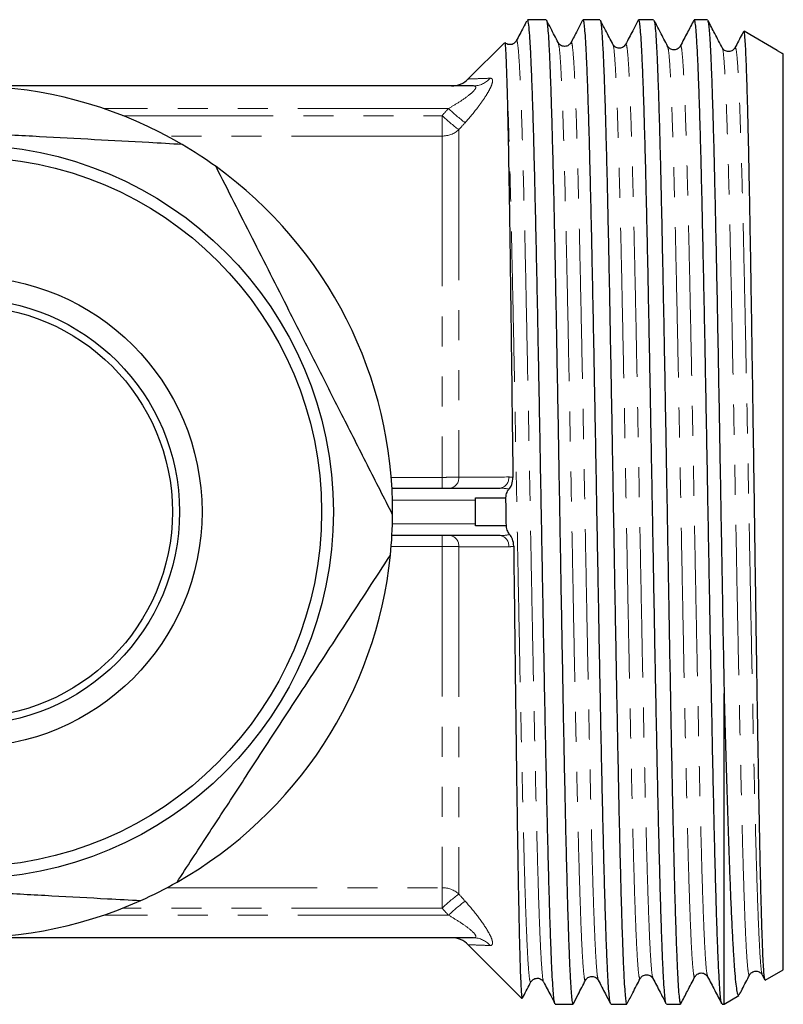
# Model space of a CAD drawing. Units: millimetres. Extents: x 57 to 398, y 23 to 287.
# Drawn here: x 186 to 218, y 23 to 64 of the extents above; entities that cross this region are included whole.
import ezdxf

# ---------------------------------------------------------------- set-up
doc = ezdxf.new("R2010")
doc.units = ezdxf.units.MM
doc.linetypes.add('PHANTOM', pattern=[12.7, 6.35, -1.27, 1.27, -1.27, 1.27, -1.27])

msp = doc.modelspace()

# ---------------------------------------------------------------- linework, layer by layer
at = {"color": 7, "linetype": 'Continuous', "lineweight": 25}
for p, q in [((207.323, 64.173), (207.313, 64.163)), ((207.323, 64.172), (207.316, 64.16)), ((208.107, 64.173), (207.323, 64.173)), ((207.323, 64.172), (207.323, 64.173)), ((210.378, 64.173), (209.667, 64.173)), ((212.648, 64.173), (212.014, 64.173)), ((214.919, 64.173), (214.362, 64.173)), ((217.869, 62.876), (216.465, 63.687)), ((206.35, 63.2), (204.819, 61.669)), ((209.156, 63.16), (209.155, 63.158)), ((210.928, 63.086), (210.926, 63.088)), ((213.238, 63.025), (213.236, 63.034)), ((215.546, 62.944), (215.543, 62.945)), ((216.083, 62.953), (216.081, 62.954)), ((217.869, 62.876), (218.086, 62.751)), ((218.123, 62.73), (218.086, 62.751)), ((218.123, 24.016), (218.123, 62.73)), ((205.034, 61.373), (166.212, 61.373)), ((201.595, 44.373), (206.172, 44.373)), ((205.123, 43.969), (206.394, 43.969)), ((205.123, 43.873), (205.123, 43.969)), ((205.123, 42.873), (205.123, 43.873)), ((205.123, 42.777), (205.123, 42.873)), ((206.414, 42.777), (205.123, 42.777)), ((206.172, 42.373), (201.595, 42.373)), ((215.623, 22.573), (215.623, 35.691)), ((205.034, 25.373), (166.212, 25.373)), ((204.819, 25.077), (207.085, 22.811)), ((214.39, 23.77), (214.389, 23.767)), ((217.235, 23.804), (217.345, 23.595)), ((217.237, 23.845), (217.236, 23.848)), ((217.362, 23.577), (218.123, 24.016)), ((207.464, 23.535), (207.463, 23.536)), ((208.002, 23.542), (208, 23.543)), ((209.773, 23.621), (209.772, 23.618)), ((212.621, 23.694), (212.618, 23.696)), ((215.623, 22.573), (216.239, 22.929)), ((208.493, 22.573), (209.242, 22.573)), ((210.841, 22.573), (211.513, 22.573)), ((213.188, 22.573), (213.783, 22.573)), ((215.536, 22.573), (215.623, 22.573))]:
    msp.add_line(p, q, dxfattribs=at)
at = {"color": 8, "linetype": 'PHANTOM', "lineweight": 18}
for p, q in [((203.976, 60.417), (189.412, 60.417)), ((190.233, 60.115), (203.709, 60.115)), ((203.709, 59.256), (203.709, 60.115)), ((204.416, 59.521), (204.416, 44.844)), ((203.709, 59.256), (192.092, 59.256)), ((203.709, 59.256), (203.709, 44.832)), ((201.564, 44.832), (203.709, 44.832)), ((203.709, 44.832), (203.709, 44.373)), ((205.123, 43.873), (201.616, 43.873)), ((201.616, 42.873), (205.123, 42.873)), ((203.709, 42.373), (203.709, 41.914)), ((203.709, 41.914), (201.564, 41.914)), ((203.709, 41.914), (203.709, 27.49)), ((204.416, 41.902), (204.416, 27.225)), ((192.092, 27.49), (203.709, 27.49)), ((203.709, 27.49), (203.709, 26.631)), ((203.976, 26.329), (189.412, 26.329)), ((203.709, 26.631), (190.233, 26.631))]:
    msp.add_line(p, q, dxfattribs=at)
at = {"color": 7, "linetype": 'Continuous', "lineweight": 25}
for radius in [15.5, 15, 9.95, 9, 8.7]:
    msp.add_circle((183.623, 43.373), radius, dxfattribs=at)
for centre, radius, start, end in [((204.109, 62.373), 1, 270, 315.3459), ((183.623, 43.373), 18, 59.6131, 114.1452), ((183.623, 43.373), 18, 54.1452, 59.6131), ((183.623, 43.373), 18, 359.6131, 54.1452), ((183.623, 43.373), 18, 354.1452, 359.6131), ((183.623, 43.373), 18, 299.6131, 354.1452), ((183.623, 43.373), 18, 239.6131, 294.1452), ((183.623, 43.373), 18, 294.1452, 299.6131), ((204.109, 24.373), 1, 44.7788, 90)]:
    msp.add_arc(centre, radius, start, end, dxfattribs=at)
at = {"color": 8, "linetype": 'PHANTOM', "lineweight": 18}
for centre, radius, start, end in [((205.029, 62.313), 0.94, 270.2674, 319.1984), ((212.833, 70.193), 13.192, 227.8263, 231.8458), ((212.598, 69.97), 13.271, 227.949, 231.9383), ((203.717, 60.313), 1.057, 269.5652, 311.4276), ((203.981, 44.802), 0.437, 280.7041, 5.5014), ((206.09, 44.803), 0.438, 280.7844, 5.7715), ((203.981, 41.944), 0.437, 354.4986, 79.2959), ((206.09, 41.943), 0.438, 354.2285, 79.2156), ((203.717, 26.433), 1.057, 48.5724, 90.4348), ((212.598, 16.776), 13.271, 128.0617, 132.051), ((212.833, 16.552), 13.192, 128.1542, 132.1737), ((205.029, 24.433), 0.94, 40.8016, 89.7326)]:
    msp.add_arc(centre, radius, start, end, dxfattribs=at)
at = {"color": 7, "linetype": 'Continuous', "lineweight": 25}
for points, knots in [([(207.282, 64.114), (207.237, 64.026), (207.091, 63.747), (206.945, 63.467), (206.845, 63.275)], [0, 0, 0, 0, 0.312796, 1, 1, 1, 1]), ([(208.48, 22.589), (208.48, 22.589), (208.468, 22.587), (208.446, 22.721), (208.415, 23.003), (208.383, 23.442), (208.352, 24.017), (208.32, 24.736), (208.289, 25.59), (208.257, 26.562), (208.226, 27.651), (208.194, 28.864), (208.162, 30.181), (208.131, 31.579), (208.1, 33.059), (208.068, 34.627), (208.037, 36.259), (208.005, 37.925), (207.974, 39.63), (207.942, 41.377), (207.911, 43.14), (207.879, 44.886), (207.848, 46.623), (207.816, 48.353), (207.784, 50.046), (207.753, 51.677), (207.722, 53.249), (207.69, 54.766), (207.658, 56.201), (207.627, 57.53), (207.596, 58.762), (207.564, 59.895), (207.532, 60.908), (207.501, 61.788), (207.469, 62.539), (207.438, 63.161), (207.403, 63.687), (207.364, 64.076), (207.337, 64.14), (207.323, 64.172)], [0, 0, 0, 0, 0.001713, 0.029333, 0.056953, 0.083794, 0.110634, 0.138255, 0.165875, 0.192716, 0.219556, 0.247176, 0.274797, 0.301637, 0.328478, 0.356098, 0.383719, 0.410559, 0.4374, 0.46502, 0.49264, 0.519481, 0.546321, 0.573942, 0.601562, 0.628402, 0.655243, 0.682863, 0.710484, 0.737324, 0.764165, 0.791785, 0.819406, 0.846246, 0.873087, 0.900707, 0.928327, 0.963942, 1, 1, 1, 1]), ([(208.119, 64.151), (208.121, 64.151), (208.133, 64.151), (208.154, 64.009), (208.185, 63.72), (208.215, 63.267), (208.246, 62.675), (208.276, 61.951), (208.307, 61.098), (208.337, 60.109), (208.368, 58.999), (208.398, 57.789), (208.429, 56.479), (208.459, 55.062), (208.49, 53.561), (208.52, 52.002), (208.55, 50.382), (208.581, 48.697), (208.612, 46.974), (208.642, 45.241), (208.672, 43.495), (208.703, 41.732), (208.734, 39.98), (208.764, 38.27), (208.795, 36.594), (208.825, 34.952), (208.856, 33.37), (208.886, 31.874), (208.916, 30.458), (208.947, 29.121), (208.978, 27.887), (209.008, 26.775), (209.038, 25.778), (209.069, 24.898), (209.1, 24.151), (209.13, 23.548), (209.16, 23.081), (209.191, 22.762), (209.218, 22.59), (209.235, 22.589), (209.242, 22.589)], [0, 0, 0, 0, 0.005195, 0.031934, 0.058673, 0.086188, 0.113704, 0.140443, 0.167181, 0.194697, 0.222213, 0.248952, 0.27569, 0.303206, 0.330722, 0.35746, 0.384199, 0.411715, 0.439231, 0.465969, 0.492708, 0.520224, 0.54774, 0.574478, 0.601217, 0.628733, 0.656248, 0.682987, 0.709726, 0.737242, 0.764757, 0.791496, 0.818235, 0.845751, 0.873266, 0.900005, 0.926744, 0.95426, 0.981775, 1, 1, 1, 1]), ([(208.618, 63.204), (208.513, 63.405), (208.348, 63.722), (208.183, 64.038), (208.123, 64.153)], [0, 0, 0, 0, 0.637338, 1, 1, 1, 1]), ([(209.648, 64.148), (209.571, 64.001), (209.407, 63.686), (209.243, 63.371), (209.155, 63.203)], [0, 0, 0, 0, 0.46664, 1, 1, 1, 1]), ([(210.828, 22.602), (210.822, 22.612), (210.805, 22.638), (210.779, 22.839), (210.747, 23.194), (210.716, 23.704), (210.684, 24.353), (210.653, 25.132), (210.621, 26.038), (210.589, 27.077), (210.558, 28.234), (210.527, 29.487), (210.495, 30.836), (210.463, 32.289), (210.432, 33.821), (210.4, 35.407), (210.369, 37.048), (210.337, 38.75), (210.306, 40.486), (210.274, 42.226), (210.243, 43.973), (210.211, 45.733), (210.18, 47.476), (210.148, 49.174), (210.117, 50.831), (210.085, 52.45), (210.054, 54.004), (210.022, 55.468), (209.991, 56.847), (209.959, 58.143), (209.928, 59.333), (209.896, 60.397), (209.865, 61.344), (209.833, 62.17), (209.801, 62.862), (209.77, 63.407), (209.739, 63.816), (209.707, 64.071), (209.683, 64.183), (209.67, 64.163), (209.667, 64.159)], [0, 0, 0, 0, 0.015451, 0.042215, 0.068978, 0.096519, 0.124061, 0.150824, 0.177588, 0.205129, 0.23267, 0.259434, 0.286197, 0.313738, 0.341279, 0.368043, 0.394806, 0.422348, 0.449889, 0.476652, 0.503416, 0.530957, 0.558498, 0.585262, 0.612025, 0.639566, 0.667108, 0.693871, 0.720635, 0.748176, 0.775717, 0.80248, 0.829244, 0.856785, 0.884326, 0.91109, 0.937853, 0.965395, 0.992936, 1, 1, 1, 1]), ([(210.39, 64.143), (210.397, 64.13), (210.414, 64.097), (210.441, 63.876), (210.471, 63.503), (210.501, 62.984), (210.532, 62.321), (210.563, 61.522), (210.593, 60.6), (210.623, 59.56), (210.654, 58.393), (210.685, 57.117), (210.715, 55.756), (210.745, 54.31), (210.776, 52.77), (210.806, 51.163), (210.837, 49.516), (210.867, 47.826), (210.898, 46.088), (210.929, 44.33), (210.959, 42.582), (210.989, 40.84), (211.02, 39.099), (211.051, 37.389), (211.081, 35.738), (211.111, 34.14), (211.142, 32.593), (211.172, 31.123), (211.203, 29.755), (211.233, 28.481), (211.264, 27.302), (211.294, 26.239), (211.325, 25.308), (211.355, 24.502), (211.386, 23.824), (211.416, 23.287), (211.447, 22.895), (211.477, 22.659), (211.499, 22.557), (211.511, 22.58), (211.513, 22.584)], [0, 0, 0, 0, 0.017813, 0.045356, 0.072121, 0.098886, 0.126429, 0.153972, 0.180737, 0.207502, 0.235045, 0.262588, 0.289353, 0.316118, 0.343661, 0.371203, 0.397969, 0.424734, 0.452277, 0.479819, 0.506585, 0.53335, 0.560893, 0.588435, 0.615201, 0.641966, 0.669509, 0.697051, 0.723816, 0.750582, 0.778124, 0.805667, 0.832432, 0.859197, 0.88674, 0.914283, 0.941048, 0.967813, 0.995356, 1, 1, 1, 1]), ([(210.928, 63.127), (210.823, 63.329), (210.646, 63.669), (210.469, 64.009), (210.397, 64.146)], [0, 0, 0, 0, 0.593787, 1, 1, 1, 1]), ([(211.997, 64.153), (211.92, 64.004), (211.742, 63.663), (211.565, 63.322), (211.465, 63.13)], [0, 0, 0, 0, 0.436539, 1, 1, 1, 1]), ([(213.175, 22.603), (213.171, 22.608), (213.156, 22.623), (213.13, 22.802), (213.099, 23.14), (213.067, 23.632), (213.036, 24.258), (213.004, 25.018), (212.973, 25.916), (212.941, 26.94), (212.91, 28.072), (212.878, 29.309), (212.847, 30.66), (212.815, 32.102), (212.783, 33.611), (212.752, 35.187), (212.72, 36.837), (212.689, 38.535), (212.658, 40.25), (212.626, 41.988), (212.594, 43.752), (212.563, 45.513), (212.531, 47.242), (212.5, 48.945), (212.468, 50.624), (212.437, 52.25), (212.405, 53.798), (212.374, 55.273), (212.342, 56.678), (212.311, 57.986), (212.279, 59.178), (212.248, 60.26), (212.216, 61.231), (212.184, 62.074), (212.153, 62.775), (212.122, 63.342), (212.09, 63.772), (212.059, 64.047), (212.033, 64.174), (212.019, 64.16), (212.014, 64.155)], [0, 0, 0, 0, 0.011429, 0.038195, 0.065738, 0.093281, 0.120047, 0.146813, 0.174356, 0.201899, 0.228665, 0.255431, 0.282974, 0.310517, 0.337283, 0.364049, 0.391592, 0.419135, 0.445901, 0.472667, 0.50021, 0.527753, 0.554519, 0.581285, 0.608828, 0.636371, 0.663137, 0.689903, 0.717446, 0.744989, 0.771755, 0.798521, 0.826064, 0.853608, 0.880373, 0.907139, 0.934682, 0.962226, 0.988991, 1, 1, 1, 1]), ([(212.661, 64.139), (212.669, 64.124), (212.687, 64.086), (212.717, 63.822), (212.751, 63.363), (212.784, 62.739), (212.816, 61.994), (212.846, 61.147), (212.877, 60.165), (212.907, 59.062), (212.938, 57.857), (212.968, 56.553), (212.999, 55.141), (213.029, 53.644), (213.06, 52.088), (213.09, 50.472), (213.121, 48.789), (213.151, 47.067), (213.182, 45.335), (213.212, 43.59), (213.242, 41.826), (213.276, 39.893), (213.313, 37.817), (213.35, 35.82), (213.383, 34.066), (213.413, 32.536), (213.444, 31.069), (213.475, 29.691), (213.505, 28.424), (213.535, 27.26), (213.566, 26.201), (213.597, 25.265), (213.627, 24.468), (213.657, 23.801), (213.688, 23.269), (213.718, 22.879), (213.749, 22.652), (213.77, 22.556), (213.782, 22.579), (213.783, 22.582)], [0, 0, 0, 0, 0.019573, 0.04931, 0.080125, 0.11094, 0.137718, 0.164497, 0.192053, 0.21961, 0.246388, 0.273167, 0.300723, 0.328279, 0.355058, 0.381836, 0.409393, 0.436949, 0.463727, 0.490506, 0.518062, 0.545619, 0.580875, 0.616563, 0.643341, 0.67012, 0.697676, 0.725232, 0.752011, 0.778789, 0.806346, 0.833902, 0.860681, 0.887459, 0.915016, 0.942572, 0.969351, 0.996129, 1, 1, 1, 1]), ([(213.238, 63.052), (213.133, 63.254), (212.943, 63.618), (212.754, 63.981), (212.669, 64.143)], [0, 0, 0, 0, 0.554599, 1, 1, 1, 1]), ([(214.344, 64.15), (214.254, 63.978), (214.064, 63.613), (213.874, 63.249), (213.774, 63.057)], [0, 0, 0, 0, 0.472957, 1, 1, 1, 1]), ([(215.522, 22.595), (215.52, 22.596), (215.509, 22.602), (215.489, 22.721), (215.461, 22.967), (215.431, 23.361), (215.4, 23.913), (215.368, 24.611), (215.336, 25.443), (215.305, 26.396), (215.274, 27.466), (215.242, 28.66), (215.21, 29.961), (215.179, 31.345), (215.147, 32.812), (215.116, 34.369), (215.084, 35.991), (215.053, 37.65), (215.021, 39.349), (214.99, 41.093), (214.958, 42.854), (214.927, 44.602), (214.895, 46.34), (214.864, 48.075), (214.832, 49.775), (214.801, 51.414), (214.769, 52.997), (214.737, 54.526), (214.706, 55.975), (214.675, 57.32), (214.643, 58.568), (214.611, 59.719), (214.58, 60.753), (214.548, 61.653), (214.517, 62.426), (214.485, 63.069), (214.454, 63.571), (214.422, 63.922), (214.392, 64.136), (214.372, 64.157), (214.362, 64.167)], [0, 0, 0, 0, 0.005255, 0.028707, 0.05216, 0.078924, 0.105689, 0.133231, 0.160773, 0.187538, 0.214302, 0.241844, 0.269386, 0.296151, 0.322916, 0.350458, 0.378, 0.404764, 0.431529, 0.459071, 0.486613, 0.513378, 0.540142, 0.567684, 0.595226, 0.621991, 0.648756, 0.676298, 0.70384, 0.730604, 0.757369, 0.784911, 0.812453, 0.839218, 0.865982, 0.893524, 0.921066, 0.947831, 0.974596, 1, 1, 1, 1]), ([(214.931, 64.125), (214.944, 64.091), (214.966, 64.035), (214.997, 63.701), (215.024, 63.311), (215.053, 62.772), (215.083, 62.07), (215.114, 61.227), (215.145, 60.255), (215.175, 59.172), (215.205, 57.98), (215.236, 56.671), (215.266, 55.267), (215.297, 53.791), (215.327, 52.243), (215.358, 50.616), (215.388, 48.937), (215.419, 47.234), (215.449, 45.505), (215.48, 43.744), (215.51, 42.024), (215.538, 40.376), (215.566, 38.794), (215.594, 37.224), (215.613, 36.202), (215.623, 35.691)], [0, 0, 0, 0, 0.057655, 0.095377, 0.133099, 0.176516, 0.219933, 0.264611, 0.309289, 0.352706, 0.396123, 0.440801, 0.485479, 0.528895, 0.572312, 0.61699, 0.661668, 0.705085, 0.748502, 0.79318, 0.837858, 0.877902, 0.917947, 0.958973, 1, 1, 1, 1]), ([(215.546, 62.98), (215.441, 63.182), (215.241, 63.566), (215.04, 63.951), (214.945, 64.133)], [0, 0, 0, 0, 0.525037, 1, 1, 1, 1]), ([(216.444, 63.676), (216.424, 63.637), (216.303, 63.406), (216.183, 63.175), (216.083, 62.983)], [0, 0, 0, 0, 0.1683047, 1, 1, 1, 1]), ([(217.352, 23.598), (217.347, 23.604), (217.334, 23.62), (217.313, 23.801), (217.289, 24.124), (217.265, 24.593), (217.241, 25.197), (217.217, 25.924), (217.192, 26.773), (217.168, 27.75), (217.144, 28.84), (217.12, 30.024), (217.096, 31.303), (217.072, 32.681), (217.047, 34.138), (217.023, 35.649), (216.999, 37.216), (216.975, 38.843), (216.951, 40.505), (216.927, 42.174), (216.903, 43.854), (216.878, 45.548), (216.854, 47.229), (216.83, 48.869), (216.806, 50.474), (216.782, 52.045), (216.757, 53.556), (216.733, 54.984), (216.709, 56.333), (216.685, 57.604), (216.661, 58.775), (216.637, 59.828), (216.613, 60.768), (216.588, 61.594), (216.564, 62.291), (216.54, 62.848), (216.516, 63.273), (216.492, 63.552), (216.472, 63.686), (216.461, 63.677), (216.458, 63.674)], [0, 0, 0, 0, 0.0161742, 0.0425346, 0.068895, 0.0960169, 0.1231388, 0.1495701, 0.1760015, 0.2031961, 0.2303908, 0.2569026, 0.2834144, 0.3106923, 0.3379703, 0.364558, 0.3911457, 0.4185017, 0.4458578, 0.4725159, 0.4991741, 0.5266024, 0.5540307, 0.580759, 0.6074874, 0.6349876, 0.6624879, 0.6892967, 0.7161056, 0.7436891, 0.7712727, 0.7981578, 0.8250429, 0.852705, 0.8803672, 0.907323, 0.9342789, 0.9620136, 0.9897483, 1, 1, 1, 1]), ([(206.845, 63.275), (206.817, 63.236), (206.761, 63.156), (206.579, 63.099), (206.423, 63.143), (206.381, 63.197), (206.37, 63.211)], [0, 0, 0, 0, 0.2911288, 0.5904799, 0.8898356, 1, 1, 1, 1]), ([(206.361, 63.203), (206.361, 63.204), (206.367, 63.22), (206.378, 63.119), (206.395, 62.879), (206.414, 62.483), (206.428, 62.094), (206.435, 61.898)], [0, 0, 0, 0, 0.016113, 0.257482, 0.500624, 0.749349, 1, 1, 1, 1]), ([(209.155, 63.202), (209.127, 63.163), (209.072, 63.084), (208.887, 63.025), (208.701, 63.084), (208.646, 63.164), (208.619, 63.203)], [0, 0, 0, 0, 0.246694, 0.499994, 0.7533, 1, 1, 1, 1]), ([(211.464, 63.129), (211.429, 63.082), (211.36, 62.989), (211.149, 62.954), (210.991, 63.032), (210.948, 63.098), (210.928, 63.128)], [0, 0, 0, 0, 0.279148, 0.54441, 0.785679, 1, 1, 1, 1]), ([(213.774, 63.056), (213.738, 63.009), (213.669, 62.915), (213.458, 62.88), (213.3, 62.958), (213.257, 63.024), (213.236, 63.055)], [0, 0, 0, 0, 0.278232, 0.543626, 0.785275, 1, 1, 1, 1]), ([(216.08, 62.978), (216.053, 62.939), (215.998, 62.861), (215.812, 62.803), (215.627, 62.863), (215.572, 62.943), (215.544, 62.983)], [0, 0, 0, 0, 0.246661, 0.499992, 0.75333, 1, 1, 1, 1]), ([(206.435, 61.898), (206.446, 61.562), (206.457, 61.165), (206.48, 60.25), (206.491, 59.737), (206.513, 58.61), (206.524, 57.995), (206.541, 56.994), (206.547, 56.647), (206.558, 55.936), (206.563, 55.572), (206.58, 54.451), (206.591, 53.667), (206.607, 52.438), (206.613, 52.019), (206.624, 51.162), (206.63, 50.727), (206.657, 48.535), (206.679, 46.716), (206.702, 44.832)], [0, 0, 0, 0, 0.125, 0.125, 0.25, 0.25, 0.375, 0.375, 0.4375, 0.4375, 0.5, 0.5, 0.625, 0.625, 0.6875, 0.6875, 0.75, 0.75, 1, 1, 1, 1]), ([(192.728, 58.9), (192.261, 58.926), (191.04, 58.992), (189.037, 59.102), (186.698, 59.229), (184.323, 59.359), (181.77, 59.498), (179.069, 59.645), (177.199, 59.747), (176.26, 59.798)], [0, 0, 0, 0, 0.086616, 0.226683, 0.366716, 0.510228, 0.653743, 0.82622, 1, 1, 1, 1]), ([(201.623, 43.251), (201.269, 43.95), (200.561, 45.346), (199.472, 47.494), (198.365, 49.679), (197.358, 51.664), (196.47, 53.416), (195.437, 55.454), (194.676, 56.957), (194.166, 57.962)], [0, 0, 0, 0, 0.144822, 0.289604, 0.437802, 0.585986, 0.688906, 0.791835, 1, 1, 1, 1]), ([(206.538, 44.337), (206.586, 44.375), (206.627, 44.441), (206.686, 44.612), (206.703, 44.719), (206.702, 44.832)], [0, 0, 0, 0, 0.5, 0.5, 1, 1, 1, 1]), ([(206.538, 44.337), (206.501, 44.307), (206.468, 44.26), (206.417, 44.134), (206.4, 44.054), (206.394, 43.969)], [0, 0, 0, 0, 0.5, 0.5, 1, 1, 1, 1]), ([(206.414, 42.777), (206.423, 42.695), (206.442, 42.617), (206.495, 42.493), (206.529, 42.445), (206.565, 42.415)], [0, 0, 0, 0, 0.5, 0.5, 1, 1, 1, 1]), ([(206.736, 41.921), (206.734, 42.032), (206.716, 42.136), (206.654, 42.308), (206.612, 42.375), (206.565, 42.415)], [0, 0, 0, 0, 0.5, 0.5, 1, 1, 1, 1]), ([(206.736, 41.921), (206.743, 41.329), (206.756, 40.243), (206.774, 38.686), (206.792, 37.239), (206.809, 35.814), (206.828, 34.368), (206.847, 32.927), (206.867, 31.492), (206.887, 30.127), (206.907, 28.854), (206.927, 27.692), (206.947, 26.636), (206.967, 25.688), (206.987, 24.865), (207.007, 24.178), (207.026, 23.622), (207.046, 23.199), (207.067, 22.93), (207.082, 22.806), (207.09, 22.816), (207.092, 22.818)], [0, 0, 0, 0, 0.058333, 0.1069, 0.155467, 0.205116, 0.254766, 0.309886, 0.365007, 0.421717, 0.478427, 0.533759, 0.589091, 0.646019, 0.702947, 0.758504, 0.814062, 0.871221, 0.928381, 0.984146, 1, 1, 1, 1]), ([(192.517, 27.724), (192.945, 28.38), (193.8, 29.69), (195.116, 31.708), (196.455, 33.759), (197.671, 35.623), (198.744, 37.268), (199.993, 39.182), (200.913, 40.593), (201.529, 41.537)], [0, 0, 0, 0, 0.144822, 0.289604, 0.437802, 0.585986, 0.688906, 0.791835, 1, 1, 1, 1]), ([(215.623, 35.691), (215.635, 35.239), (215.66, 34.333), (215.696, 33.032), (215.734, 31.782), (215.771, 30.585), (215.808, 29.448), (215.848, 28.33), (215.889, 27.259), (215.933, 26.247), (215.977, 25.349), (216.021, 24.586), (216.065, 23.967), (216.108, 23.484), (216.152, 23.145), (216.196, 22.944), (216.225, 22.935), (216.239, 22.93)], [0, 0, 0, 0, 0.060177, 0.120662, 0.180994, 0.241326, 0.302941, 0.364555, 0.434581, 0.504607, 0.576685, 0.648763, 0.718469, 0.788175, 0.859924, 0.931674, 1, 1, 1, 1]), ([(174.518, 27.846), (175.45, 27.795), (177.32, 27.693), (180.002, 27.547), (182.521, 27.409), (184.876, 27.281), (187.236, 27.152), (189.279, 27.041), (190.519, 26.973), (190.986, 26.948)], [0, 0, 0, 0, 0.17256, 0.346257, 0.486167, 0.626074, 0.76971, 0.913384, 1, 1, 1, 1]), ([(209.773, 23.581), (209.801, 23.62), (209.856, 23.699), (210.041, 23.759), (210.227, 23.699), (210.282, 23.62), (210.309, 23.581)], [0, 0, 0, 0, 0.246714, 0.499999, 0.753284, 1, 1, 1, 1]), ([(212.083, 23.656), (212.11, 23.695), (212.166, 23.774), (212.351, 23.832), (212.537, 23.772), (212.592, 23.692), (212.62, 23.652)], [0, 0, 0, 0, 0.246577, 0.500009, 0.753434, 1, 1, 1, 1]), ([(213.802, 22.598), (213.893, 22.772), (214.089, 23.148), (214.285, 23.525), (214.39, 23.726)], [0, 0, 0, 0, 0.463814, 1, 1, 1, 1]), ([(214.39, 23.726), (214.417, 23.766), (214.473, 23.846), (214.658, 23.906), (214.844, 23.847), (214.9, 23.768), (214.927, 23.729)], [0, 0, 0, 0, 0.246402, 0.499987, 0.753581, 1, 1, 1, 1]), ([(214.927, 23.728), (215.027, 23.536), (215.227, 23.152), (215.428, 22.768), (215.528, 22.576)], [0, 0, 0, 0, 0.499989, 1, 1, 1, 1]), ([(216.262, 22.961), (216.303, 23.039), (216.448, 23.319), (216.594, 23.599), (216.699, 23.8)], [0, 0, 0, 0, 0.279256, 1, 1, 1, 1]), ([(216.7, 23.802), (216.727, 23.841), (216.783, 23.921), (216.968, 23.98), (217.153, 23.921), (217.209, 23.842), (217.236, 23.803)], [0, 0, 0, 0, 0.24664, 0.499987, 0.753342, 1, 1, 1, 1]), ([(207.106, 22.82), (207.12, 22.847), (207.24, 23.076), (207.359, 23.305), (207.464, 23.507)], [0, 0, 0, 0, 0.1194655, 1, 1, 1, 1]), ([(207.464, 23.506), (207.499, 23.554), (207.569, 23.646), (207.779, 23.681), (207.937, 23.603), (207.98, 23.537), (208.001, 23.506)], [0, 0, 0, 0, 0.279183, 0.544488, 0.785758, 1, 1, 1, 1]), ([(208, 23.506), (208.101, 23.314), (208.26, 23.008), (208.419, 22.702), (208.479, 22.589)], [0, 0, 0, 0, 0.628146, 1, 1, 1, 1]), ([(209.257, 22.589), (209.324, 22.718), (209.496, 23.048), (209.668, 23.379), (209.773, 23.581)], [0, 0, 0, 0, 0.389632, 1, 1, 1, 1]), ([(210.309, 23.581), (210.409, 23.389), (210.58, 23.061), (210.75, 22.734), (210.821, 22.599)], [0, 0, 0, 0, 0.586974, 1, 1, 1, 1]), ([(211.532, 22.599), (211.61, 22.749), (211.794, 23.1), (211.977, 23.452), (212.082, 23.654)], [0, 0, 0, 0, 0.426268, 1, 1, 1, 1]), ([(212.618, 23.655), (212.718, 23.463), (212.901, 23.111), (213.085, 22.759), (213.168, 22.6)], [0, 0, 0, 0, 0.5462879, 1, 1, 1, 1])]:
    msp.add_open_spline(points, degree=3, knots=knots, dxfattribs=at)
at = {"color": 8, "linetype": 'PHANTOM', "lineweight": 18}
for points, knots in [([(208, 23.543), (207.996, 23.541), (207.975, 23.533), (207.937, 23.882), (207.887, 24.592), (207.838, 25.673), (207.788, 27.067), (207.738, 28.762), (207.689, 30.721), (207.639, 32.911), (207.59, 35.292), (207.54, 37.82), (207.49, 40.45), (207.441, 43.133), (207.391, 45.822), (207.342, 48.465), (207.292, 51.017), (207.242, 53.43), (207.193, 55.661), (207.143, 57.668), (207.094, 59.416), (207.044, 60.871), (206.994, 62.007), (206.945, 62.815), (206.895, 63.226), (206.862, 63.368), (206.845, 63.274), (206.845, 63.274)], [0, 0, 0, 0, 0.012083, 0.054985, 0.097892, 0.140801, 0.183714, 0.22663, 0.26955, 0.312474, 0.3554, 0.39833, 0.441264, 0.484201, 0.527141, 0.570085, 0.613032, 0.655983, 0.698937, 0.741894, 0.784855, 0.82782, 0.870787, 0.913759, 0.956733, 0.999711, 1, 1, 1, 1]), ([(209.772, 23.618), (209.767, 23.598), (209.745, 23.514), (209.706, 23.735), (209.657, 24.285), (209.607, 25.206), (209.557, 26.452), (209.508, 28.007), (209.458, 29.842), (209.409, 31.923), (209.359, 34.214), (209.309, 36.67), (209.26, 39.25), (209.21, 41.905), (209.161, 44.587), (209.111, 47.247), (209.061, 49.837), (209.012, 52.311), (208.962, 54.621), (208.913, 56.728), (208.863, 58.592), (208.813, 60.179), (208.764, 61.462), (208.714, 62.409), (208.666, 63.025), (208.633, 63.138), (208.618, 63.193)], [0, 0, 0, 0, 0.0140883, 0.0570347, 0.0999845, 0.1429378, 0.1858945, 0.2288547, 0.2718183, 0.3147853, 0.3577558, 0.4007298, 0.4437072, 0.486688, 0.5296722, 0.5726599, 0.6156511, 0.6586456, 0.7016437, 0.7446451, 0.7876501, 0.8306584, 0.8736702, 0.9166854, 0.9597041, 1, 1, 1, 1]), ([(210.309, 23.607), (210.296, 23.646), (210.266, 23.733), (210.219, 24.299), (210.169, 25.207), (210.12, 26.459), (210.07, 28.013), (210.02, 29.85), (209.971, 31.932), (209.921, 34.223), (209.872, 36.68), (209.822, 39.261), (209.772, 41.916), (209.723, 44.598), (209.673, 47.258), (209.624, 49.848), (209.574, 52.32), (209.524, 54.63), (209.475, 56.736), (209.425, 58.598), (209.376, 60.185), (209.326, 61.464), (209.276, 62.421), (209.227, 63.008), (209.187, 63.26), (209.163, 63.183), (209.156, 63.16)], [0, 0, 0, 0, 0.035356, 0.078334, 0.121315, 0.164299, 0.207287, 0.250278, 0.293272, 0.33627, 0.379272, 0.422277, 0.465285, 0.508297, 0.551312, 0.594331, 0.637353, 0.680379, 0.723408, 0.766441, 0.809477, 0.852516, 0.895559, 0.938605, 0.981655, 1, 1, 1, 1]), ([(212.082, 23.671), (212.067, 23.664), (212.036, 23.649), (211.988, 24.064), (211.939, 24.815), (211.889, 25.911), (211.839, 27.324), (211.79, 29.029), (211.74, 30.996), (211.691, 33.187), (211.641, 35.565), (211.591, 38.085), (211.542, 40.702), (211.492, 43.368), (211.442, 46.034), (211.393, 48.652), (211.343, 51.175), (211.294, 53.556), (211.244, 55.752), (211.194, 57.724), (211.145, 59.434), (211.095, 60.852), (211.046, 61.957), (210.996, 62.701), (210.957, 63.08), (210.934, 63.084), (210.928, 63.086)], [0, 0, 0, 0, 0.038198, 0.081162, 0.12413, 0.167101, 0.210076, 0.253054, 0.296035, 0.33902, 0.382009, 0.425, 0.467996, 0.510994, 0.553997, 0.597002, 0.640011, 0.683024, 0.72604, 0.769059, 0.812082, 0.855109, 0.898139, 0.941172, 0.984209, 1, 1, 1, 1]), ([(212.618, 23.696), (212.612, 23.697), (212.589, 23.7), (212.55, 24.076), (212.501, 24.816), (212.451, 25.917), (212.402, 27.33), (212.352, 29.036), (212.302, 31.004), (212.253, 33.196), (212.203, 35.575), (212.154, 38.095), (212.104, 40.712), (212.054, 43.378), (212.005, 46.044), (211.955, 48.663), (211.905, 51.184), (211.856, 53.565), (211.806, 55.76), (211.757, 57.731), (211.707, 59.44), (211.657, 60.857), (211.608, 61.958), (211.558, 62.713), (211.51, 63.132), (211.479, 63.119), (211.465, 63.112)], [0, 0, 0, 0, 0.015676, 0.058642, 0.101612, 0.144585, 0.187561, 0.230541, 0.273525, 0.316512, 0.359502, 0.402496, 0.445494, 0.488495, 0.531499, 0.574507, 0.617518, 0.660532, 0.70355, 0.746572, 0.789597, 0.832626, 0.875657, 0.918693, 0.961732, 1, 1, 1, 1]), ([(214.389, 23.767), (214.382, 23.746), (214.359, 23.671), (214.32, 23.918), (214.27, 24.496), (214.22, 25.441), (214.171, 26.706), (214.121, 28.277), (214.072, 30.121), (214.022, 32.208), (213.972, 34.497), (213.923, 36.949), (213.873, 39.518), (213.824, 42.157), (213.774, 44.82), (213.724, 47.456), (213.675, 50.018), (213.625, 52.46), (213.576, 54.737), (213.526, 56.807), (213.476, 58.634), (213.427, 60.182), (213.377, 61.428), (213.328, 62.334), (213.281, 62.898), (213.251, 62.985), (213.238, 63.025)], [0, 0, 0, 0, 0.016834, 0.0599, 0.102968, 0.146041, 0.189116, 0.232195, 0.275278, 0.318364, 0.361453, 0.404546, 0.447643, 0.490743, 0.533846, 0.576953, 0.620064, 0.663178, 0.706295, 0.749416, 0.79254, 0.835668, 0.878799, 0.921934, 0.965072, 1, 1, 1, 1]), ([(214.927, 23.743), (214.912, 23.795), (214.88, 23.904), (214.832, 24.508), (214.783, 25.443), (214.733, 26.712), (214.683, 28.283), (214.634, 30.129), (214.584, 32.216), (214.535, 34.507), (214.485, 36.959), (214.435, 39.528), (214.386, 42.168), (214.336, 44.83), (214.287, 47.466), (214.237, 50.028), (214.187, 52.469), (214.138, 54.746), (214.088, 56.815), (214.039, 58.64), (213.989, 60.188), (213.939, 61.429), (213.89, 62.348), (213.84, 62.897), (213.802, 63.12), (213.779, 63.037), (213.774, 63.017)], [0, 0, 0, 0, 0.039159, 0.082141, 0.125126, 0.168114, 0.211106, 0.254102, 0.297101, 0.340103, 0.383109, 0.426118, 0.469131, 0.512147, 0.555167, 0.59819, 0.641217, 0.684247, 0.727281, 0.770318, 0.813358, 0.856402, 0.89945, 0.942501, 0.985555, 1, 1, 1, 1]), ([(216.699, 23.806), (216.683, 23.808), (216.651, 23.81), (216.602, 24.263), (216.552, 25.039), (216.502, 26.157), (216.453, 27.586), (216.403, 29.304), (216.354, 31.277), (216.304, 33.471), (216.254, 35.845), (216.205, 38.358), (216.155, 40.961), (216.106, 43.609), (216.056, 46.253), (216.006, 48.845), (215.957, 51.338), (215.907, 53.686), (215.858, 55.847), (215.808, 57.781), (215.758, 59.455), (215.709, 60.833), (215.659, 61.902), (215.61, 62.605), (215.572, 62.953), (215.551, 62.946), (215.546, 62.944)], [0, 0, 0, 0, 0.041547, 0.084525, 0.127506, 0.17049, 0.213478, 0.256469, 0.299464, 0.342462, 0.385464, 0.42847, 0.471478, 0.514491, 0.557506, 0.600526, 0.643548, 0.686574, 0.729604, 0.772637, 0.815674, 0.858714, 0.901758, 0.944805, 0.987855, 1, 1, 1, 1]), ([(217.236, 23.848), (217.228, 23.852), (217.204, 23.868), (217.164, 24.273), (217.114, 25.04), (217.065, 26.163), (217.015, 27.592), (216.965, 29.311), (216.916, 31.285), (216.866, 33.481), (216.817, 35.855), (216.767, 38.368), (216.717, 40.972), (216.668, 43.62), (216.618, 46.263), (216.569, 48.855), (216.519, 51.348), (216.469, 53.695), (216.42, 55.856), (216.37, 57.788), (216.321, 59.461), (216.271, 60.838), (216.221, 61.903), (216.172, 62.618), (216.126, 62.997), (216.096, 62.967), (216.083, 62.953)], [0, 0, 0, 0, 0.0191113, 0.0621081, 0.1051082, 0.1481119, 0.1911191, 0.2341297, 0.2771439, 0.3201615, 0.3631826, 0.4062072, 0.4492352, 0.4922668, 0.5353018, 0.5783404, 0.6213824, 0.6644279, 0.7074768, 0.7505293, 0.7935852, 0.8366447, 0.8797076, 0.922774, 0.9658439, 1, 1, 1, 1]), ([(205.741, 61.699), (205.782, 61.7), (205.812, 61.688), (205.845, 61.632), (205.848, 61.588), (205.827, 61.475), (205.802, 61.404), (205.729, 61.244), (205.682, 61.155), (205.568, 60.964), (205.504, 60.864), (205.363, 60.66), (205.286, 60.554), (205.044, 60.238), (204.868, 60.027), (204.683, 59.82)], [0, 0, 0, 0, 0.125, 0.125, 0.25, 0.25, 0.375, 0.375, 0.5, 0.5, 0.625, 0.625, 0.75, 0.75, 1, 1, 1, 1]), ([(204.823, 61.666), (204.821, 61.666), (204.792, 61.665), (204.93, 61.67), (205.248, 61.682), (205.576, 61.693), (205.741, 61.699)], [0, 0, 0, 0, 0.030189, 0.397568, 0.697629, 1, 1, 1, 1]), ([(207.463, 23.536), (207.45, 23.521), (207.421, 23.489), (207.375, 23.87), (207.325, 24.591), (207.275, 25.667), (207.226, 27.061), (207.176, 28.754), (207.127, 30.712), (207.077, 32.902), (207.027, 35.282), (206.978, 37.81), (206.928, 40.439), (206.879, 43.123), (206.829, 45.811), (206.779, 48.455), (206.73, 51.007), (206.68, 53.421), (206.631, 55.652), (206.581, 57.661), (206.532, 59.39), (206.483, 60.844), (206.451, 61.547), (206.435, 61.898)], [0, 0, 0, 0, 0.037688, 0.085891, 0.134097, 0.182308, 0.230522, 0.27874, 0.326962, 0.375188, 0.423417, 0.471651, 0.519888, 0.568129, 0.616374, 0.664623, 0.712875, 0.761132, 0.809392, 0.857657, 0.905925, 0.95296, 1, 1, 1, 1]), ([(203.976, 60.417), (204.127, 60.502), (204.275, 60.59), (204.562, 60.774), (204.702, 60.871), (204.888, 61.017), (204.947, 61.066), (205.046, 61.162), (205.089, 61.209), (205.137, 61.29), (205.143, 61.323), (205.113, 61.364), (205.079, 61.373), (205.034, 61.373)], [0, 0, 0, 0, 0.25, 0.25, 0.5, 0.5, 0.625, 0.625, 0.75, 0.75, 0.875, 0.875, 1, 1, 1, 1]), ([(203.709, 44.832), (203.841, 44.832), (203.97, 44.833), (204.212, 44.837), (204.323, 44.84), (204.416, 44.844)], [0, 0, 0, 0, 0.5, 0.5, 1, 1, 1, 1]), ([(204.416, 44.844), (204.651, 44.844), (204.886, 44.845), (205.122, 44.845), (205.59, 44.846), (206.058, 44.846), (206.525, 44.847)], [0, 0, 0, 0, 0.001, 0.001, 0.001, 0.002987877, 0.002987877, 0.002987877, 0.002987877]), ([(204.416, 41.902), (204.323, 41.906), (204.213, 41.909), (203.971, 41.913), (203.841, 41.914), (203.709, 41.914)], [0, 0, 0, 0, 0.5, 0.5, 1, 1, 1, 1]), ([(206.525, 41.899), (206.29, 41.899), (206.055, 41.9), (205.819, 41.9), (205.351, 41.901), (204.884, 41.901), (204.416, 41.902)], [0, 0, 0, 0, 0.001, 0.001, 0.001, 0.002987877, 0.002987877, 0.002987877, 0.002987877]), ([(204.683, 26.926), (204.868, 26.719), (205.045, 26.506), (205.366, 26.088), (205.512, 25.877), (205.681, 25.593), (205.729, 25.502), (205.802, 25.343), (205.827, 25.271), (205.848, 25.158), (205.845, 25.114), (205.812, 25.058), (205.782, 25.046), (205.741, 25.047)], [0, 0, 0, 0, 0.25, 0.25, 0.5, 0.5, 0.625, 0.625, 0.75, 0.75, 0.875, 0.875, 1, 1, 1, 1]), ([(205.034, 25.373), (205.079, 25.373), (205.114, 25.382), (205.144, 25.423), (205.138, 25.456), (205.063, 25.579), (204.951, 25.68), (204.703, 25.875), (204.563, 25.971), (204.277, 26.155), (204.127, 26.244), (203.976, 26.329)], [0, 0, 0, 0, 0.125, 0.125, 0.25, 0.25, 0.5, 0.5, 0.75, 0.75, 1, 1, 1, 1]), ([(205.741, 25.047), (205.601, 25.052), (205.322, 25.062), (205.03, 25.072), (204.846, 25.079), (204.83, 25.08), (204.823, 25.08)], [0, 0, 0, 0, 0.254523, 0.509, 0.769605, 1, 1, 1, 1])]:
    msp.add_open_spline(points, degree=3, knots=knots, dxfattribs=at)
for points in [[(203.709, 60.115), (203.798, 60.216), (203.887, 60.316), (203.976, 60.417)], [(204.683, 59.82), (204.594, 59.72), (204.505, 59.62), (204.416, 59.521)], [(206.525, 44.847), (206.585, 44.847), (206.644, 44.842), (206.702, 44.832)], [(206.538, 44.337), (206.418, 44.362), (206.295, 44.373), (206.172, 44.373)], [(206.172, 42.373), (206.305, 42.373), (206.436, 42.386), (206.565, 42.415)], [(206.736, 41.921), (206.667, 41.906), (206.597, 41.899), (206.525, 41.899)], [(204.416, 27.225), (204.505, 27.125), (204.594, 27.026), (204.683, 26.926)], [(203.976, 26.329), (203.887, 26.43), (203.798, 26.53), (203.709, 26.631)]]:
    msp.add_open_spline(points, degree=3, dxfattribs=at)
at = {"color": 7, "linetype": 'Continuous', "lineweight": 25}
msp.add_open_spline([(206.394, 43.969), (206.401, 43.571), (206.407, 43.173), (206.414, 42.777)], degree=3, dxfattribs=at)

doc.saveas('drawing.dxf')
